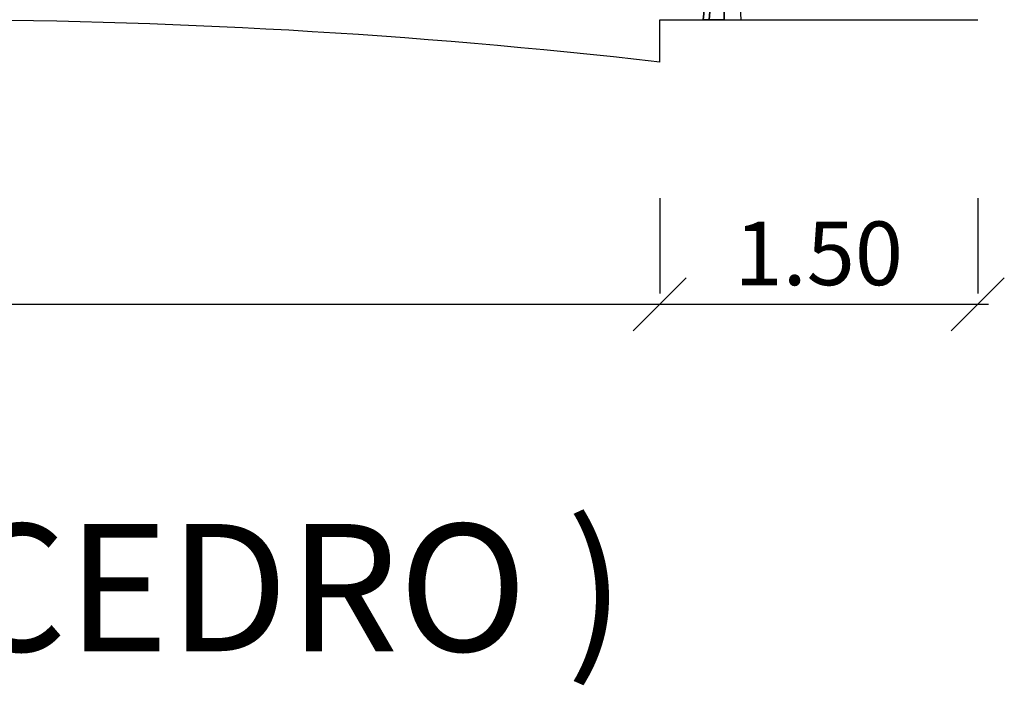
# Model space of a CAD drawing. Units: millimetres. Extents: x 174768 to 356833, y 1662592 to 3328011.
# Drawn here: x 184387 to 184392, y 1663406 to 1663410 of the extents above; entities that cross this region are included whole.
import ezdxf

# ---------------------------------------------------------------- set-up
doc = ezdxf.new("R2010")
doc.units = ezdxf.units.MM
for name, color, linetype in [('J-E-GABARITOS', 7, 'Continuous'), ('J-E-LOTE-TXT', 2, 'Continuous'), ('J-E-VIA-DIM', 1, 'Continuous')]:
    doc.layers.add(name, color=color, linetype=linetype)
doc.styles.add('ARIAL', font='arial.ttf', dxfattribs={"height": 1.5})
doc.styles.add('DIMGAB', font='romans.shx')

# ---------------------------------------------------------------- blocks, each defined once
blk = doc.blocks.new('_OBLIQUE')
at = {"color": 0, "linetype": 'ByBlock'}
blk.add_line((-0.5, -0.5), (0.5, 0.5), dxfattribs=at)
blk = doc.blocks.new('A$C4B1E6133')
at = {"layer": 'J-E-GABARITOS', "color": 26, "linetype": 'Continuous'}
for points in [[(1.0252, 0.3376, 0.1721), (0.9978, 0, 0.1951), (0.9698, 0, 0.118), (1.0055, 0.3376, 0.118)], [(1.0055, 0.3376, 0.118), (0.9698, 0, 0.118), (0.9978, 0, 0.041), (1.0252, 0.3376, 0.0639)], [(1.075, 0.3376, 0.2009), (1.0688, 0, 0.2361), (0.9978, 0, 0.1951), (1.0252, 0.3376, 0.1721)], [(1.0252, 0.3376, 0.0639), (0.9978, 0, 0.041), (1.0688, 0), (1.075, 0.3376, 0.0352)], [(1.075, 0.3376, 0.0352), (1.0688, 0), (1.1496, 0, 0.0142), (1.1317, 0.3376, 0.0452)]]:
    blk.add_3dface(points, dxfattribs=at)

msp = doc.modelspace()

# ---------------------------------------------------------------- linework, layer by layer
at = {"layer": 'J-E-LOTE-TXT'}
msp.add_lwpolyline([(184390.2021, 1663409.3767), (184390.2021, 1663409.5767), (184391.7021, 1663409.5767)], dxfattribs=at)
msp.add_arc((184386.7021, 1663378.8517), 30.725, 83.45902, 96.54098, dxfattribs=at)
at = {"layer": 'J-E-VIA-DIM'}
for p, q in [((184390.2021, 1663408.7351), (184390.2021, 1663408.2851)), ((184391.7021, 1663408.7351), (184391.7021, 1663408.2851)), ((184383.1521, 1663408.2351), (184390.2521, 1663408.2351)), ((184390.1521, 1663408.2351), (184391.7521, 1663408.2351))]:
    msp.add_line(p, q, dxfattribs=at)

# ---------------------------------------------------------------- block references
msp.add_blockref('A$C4B1E6133', (184389.4374, 1663409.5767))
at = {"layer": 'J-E-VIA-DIM', "xscale": 0.25, "yscale": 0.25, "zscale": 0.25}
for p in [(184390.2021, 1663408.2351), (184391.7021, 1663408.2351)]:
    msp.add_blockref('_OBLIQUE', p, dxfattribs=at)
at = {"layer": 'J-E-VIA-DIM', "xscale": 0.25, "yscale": 0.25, "zscale": 0.25, "rotation": 180}
msp.add_blockref('_OBLIQUE', (184390.2021, 1663408.2351), dxfattribs=at)

# ---------------------------------------------------------------- texts
at = {"layer": 'J-E-LOTE-TXT', "style": 'ARIAL'}
msp.add_text('RUA   A  ( CEDRO )', height=0.6, dxfattribs=at).set_placement((184383.4017, 1663406.599))
at = {"layer": 'J-E-VIA-DIM', "insert": (184390.9521, 1663408.4751), "char_height": 0.3, "attachment_point": 5, "style": 'DIMGAB'}
msp.add_mtext('\\A1;1.50', dxfattribs=at)

doc.saveas('drawing.dxf')
